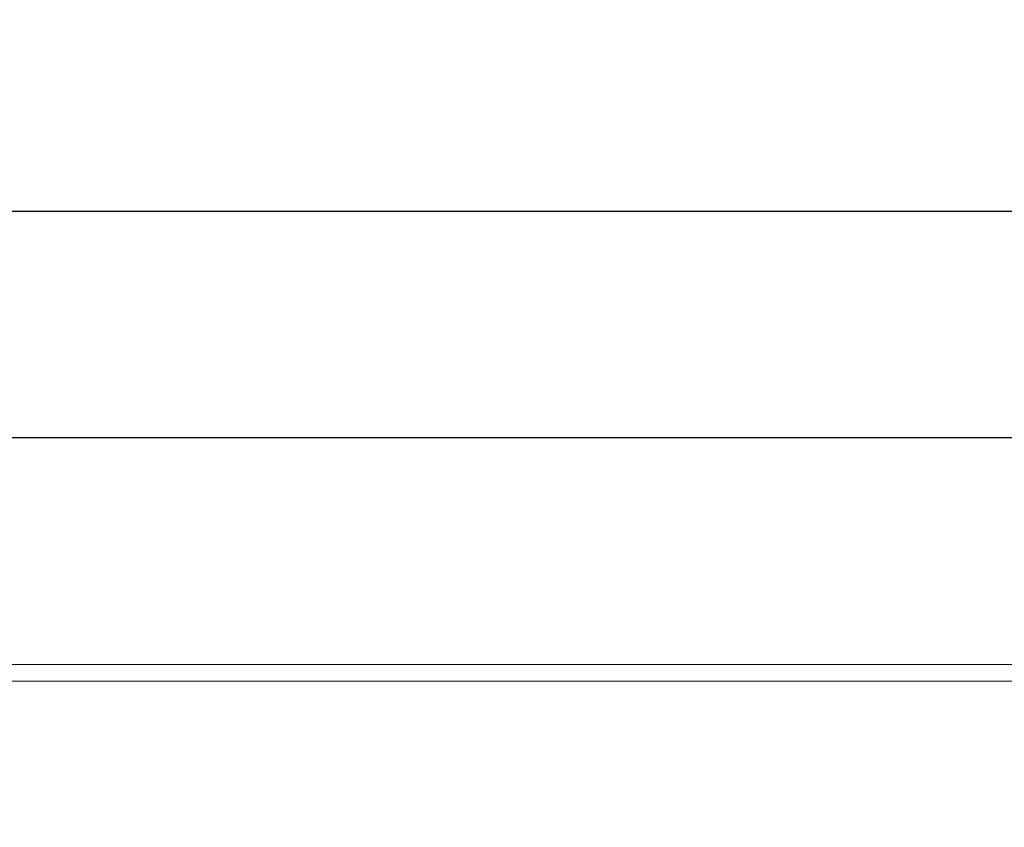
# Model space of a CAD drawing. Units: millimetres. Extents: x -276 to 11221, y -31 to 3696.
# Drawn here: x 1499 to 1748, y 2541 to 2745 of the extents above; entities that cross this region are included whole.
import ezdxf

# ---------------------------------------------------------------- set-up
doc = ezdxf.new("R2010")
doc.units = ezdxf.units.MM
doc.header["$LTSCALE"] = 10
doc.layers.add('FORMAT', color=7, linetype='Continuous')
doc.styles.add('SLDTEXTSTYLE1', font='TXT', dxfattribs={"width": 0.7})
doc.dimstyles.new('SLDDIMSTYLE0', dxfattribs={"dimtxt": 33.930745, "dimasz": 35, "dimexe": 0, "dimexo": 0.0625, "dimgap": 8.482686, "dimtad": 1, "dimlfac": 0.5, "dimrnd": 1e-09, "dimzin": 12, "dimdsep": 46, "dimtxsty": 'SLDTEXTSTYLE1', "dimsah": 1, "dimcen": 0.09, "dimadec": 0, "dimazin": 3, "dimtfac": 1, "dimtofl": 0, "dimtmove": 0, "dimatfit": 3, "dimfxl": 0, "dimfrac": 2, "dimtolj": 1, "dimtzin": 12, "dimarcsym": 0})

# ---------------------------------------------------------------- blocks, each defined once
blk = doc.blocks.new('_D_2')
at = {"layer": 'FORMAT'}
for p, q in [((403.51, 2553.89), (403.51, 2649.15)), ((2403.51, 2553.89), (2403.51, 2649.15)), ((403.51, 2639.15), (2403.51, 2639.15))]:
    blk.add_line(p, q, dxfattribs=at)
for points in [[(403.51, 2639.15), (438.51, 2634.15), (438.51, 2644.15)], [(2403.51, 2639.15), (2368.51, 2644.15), (2368.51, 2634.15)]]:
    blk.add_solid(points, dxfattribs=at)
at = {"layer": 'FORMAT', "insert": (1342.51, 2686.9, 0.2), "char_height": 37.042, "attachment_point": 1, "style": 'SLDTEXTSTYLE1'}
blk.add_mtext('1000', dxfattribs=at)
blk = doc.blocks.new('_D_3')
at = {"layer": 'FORMAT'}
for p, q in [((383.51, 2405.82), (383.51, 2706.21)), ((2403.51, 2553.89), (2403.51, 2706.21)), ((2403.51, 2696.21), (383.51, 2696.21))]:
    blk.add_line(p, q, dxfattribs=at)
for points in [[(383.51, 2696.21), (418.51, 2691.21), (418.51, 2701.21)], [(2403.51, 2696.21), (2368.51, 2701.21), (2368.51, 2691.21)]]:
    blk.add_solid(points, dxfattribs=at)
at = {"layer": 'FORMAT', "insert": (1345.3, 2743.96, 0.2), "char_height": 37.042, "attachment_point": 1, "style": 'SLDTEXTSTYLE1'}
blk.add_mtext('1010', dxfattribs=at)

msp = doc.modelspace()

# ---------------------------------------------------------------- linework, layer by layer
at = {"color": 7, "linetype": 'Continuous', "lineweight": 15}
for p, q in [((2402.51, 2581.894), (404.51, 2581.894)), ((404.51, 2577.694), (2402.51, 2577.694))]:
    msp.add_line(p, q, dxfattribs=at)

# ---------------------------------------------------------------- dimensions: what is measured, and where the dimension line sits
at = {"layer": 'FORMAT'}
dim = msp.add_linear_dim(base=(383.51, 2696.213), p1=(2403.51, 2543.894), p2=(383.51, 2395.82), angle=0, dimstyle='SLDDIMSTYLE0', dxfattribs=at)
dim.commit()
dim.dimension.update_dxf_attribs({"geometry": '_D_3', "text_midpoint": (1393.524, 2696.213), "dimtype": 160})
dim = msp.add_linear_dim(base=(2403.51, 2639.151), p1=(403.51, 2543.894), p2=(2403.51, 2543.894), dimstyle='SLDDIMSTYLE0', dxfattribs=at)
dim.commit()
dim.dimension.update_dxf_attribs({"geometry": '_D_2', "text_midpoint": (1394.338, 2639.151), "dimtype": 160})

doc.saveas('drawing.dxf')
